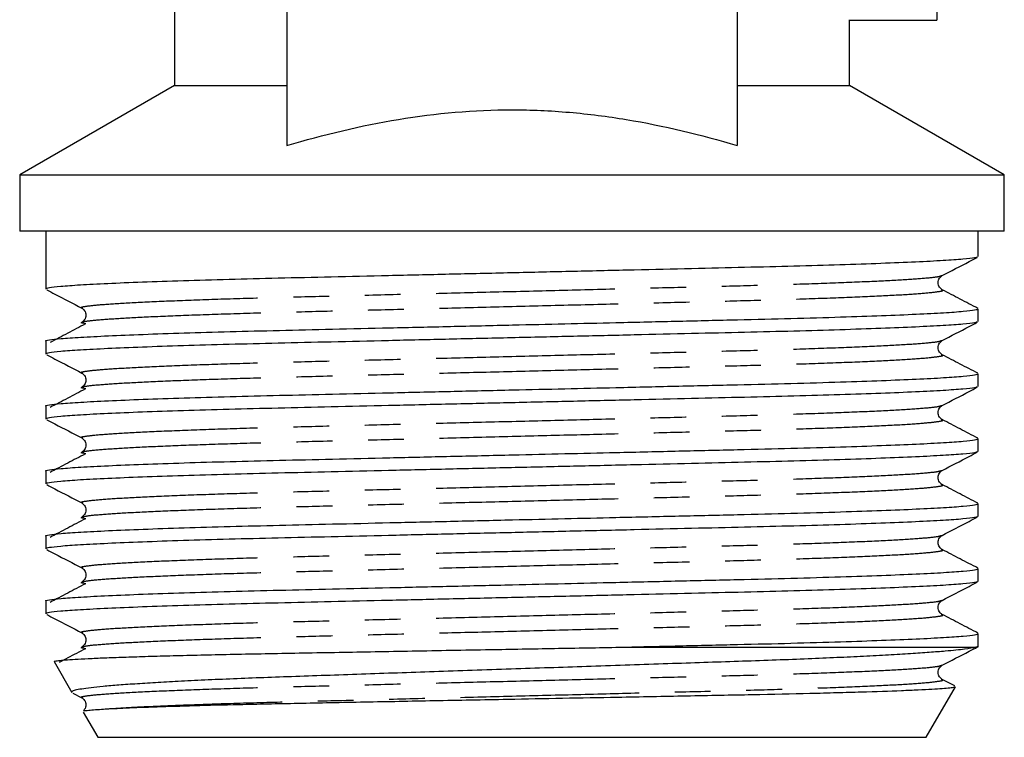
# Model space of a CAD drawing. Extents: x 155 to 251, y 91 to 270.
# Drawn here: x 173 to 208, y 169 to 195 of the extents above; entities that cross this region are included whole.
import ezdxf

# ---------------------------------------------------------------- set-up
doc = ezdxf.new("R2010")
doc.units = 0
doc.linetypes.add('PHANTOM', pattern=[12.7, 6.35, -1.27, 1.27, -1.27, 1.27, -1.27])
doc.layers.get('0').update_dxf_attribs({"linetype": 'CONTINUOUS'})

msp = doc.modelspace()

# ---------------------------------------------------------------- linework, layer by layer
at = {"color": 7, "linetype": 'CONTINUOUS'}
for p, q in [((205.559, 233.845), (205.559, 194.845)), ((182.459, 201.696), (182.459, 190.389)), ((198.459, 201.406), (198.459, 190.389)), ((178.459, 198.117), (178.459, 192.521)), ((202.438, 194.845), (205.559, 194.845)), ((202.459, 192.521), (202.459, 194.859)), ((178.459, 192.521), (172.959, 189.345)), ((178.459, 192.521), (182.459, 192.521)), ((198.459, 192.521), (202.459, 192.521)), ((207.959, 189.345), (202.459, 192.521)), ((172.959, 189.345), (172.959, 187.345)), ((172.959, 189.345), (190.459, 189.345)), ((190.459, 189.345), (207.959, 189.345)), ((207.959, 187.345), (207.959, 189.345)), ((207.959, 187.345), (172.959, 187.345)), ((173.884, 187.345), (173.884, 186.663)), ((207.034, 186.435), (207.034, 187.345)), ((173.884, 185.737), (173.884, 185.28)), ((205.715, 185.759), (205.721, 185.761)), ((205.721, 185.256), (205.716, 185.257)), ((175.203, 184.605), (175.197, 184.607)), ((207.034, 184.126), (207.034, 184.582)), ((173.884, 183.428), (173.884, 182.971)), ((205.715, 183.45), (205.721, 183.452)), ((205.721, 182.947), (205.716, 182.948)), ((175.203, 182.296), (175.197, 182.298)), ((207.034, 181.817), (207.034, 182.273)), ((173.884, 181.119), (173.884, 180.662)), ((205.715, 181.141), (205.721, 181.143)), ((205.721, 180.638), (205.716, 180.639)), ((175.203, 179.987), (175.197, 179.989)), ((207.034, 179.508), (207.034, 179.964)), ((173.884, 178.81), (173.884, 178.353)), ((205.715, 178.832), (205.721, 178.834)), ((205.721, 178.329), (205.716, 178.33)), ((175.203, 177.678), (175.197, 177.68)), ((207.034, 177.199), (207.034, 177.655)), ((173.884, 176.501), (173.884, 176.044)), ((205.715, 176.523), (205.721, 176.525)), ((205.721, 176.02), (205.716, 176.021)), ((175.203, 175.369), (175.197, 175.371)), ((207.034, 174.89), (207.034, 175.346)), ((173.884, 174.192), (173.884, 173.735)), ((205.715, 174.214), (205.721, 174.216)), ((205.721, 173.711), (205.716, 173.712)), ((175.203, 173.06), (175.197, 173.062)), ((207.034, 172.545), (207.034, 173.037)), ((207, 172.567), (206.946, 172.545)), ((194.149, 172.545), (206.946, 172.545)), ((174.179, 172.036), (174.811, 170.94)), ((205.715, 171.905), (205.721, 171.907)), ((205.721, 171.402), (205.716, 171.403)), ((206.198, 171.17), (205.752, 171.403)), ((174.843, 170.92), (175.167, 170.751)), ((205.187, 169.345), (206.225, 171.144)), ((175.203, 170.751), (175.197, 170.753)), ((175.214, 170.243), (175.732, 169.345)), ((175.732, 169.345), (205.187, 169.345))]:
    msp.add_line(p, q, dxfattribs=at)
msp.add_ellipse((190.459, 186.663), major_axis=(0, 683.114), ratio=0.024264, start_param=1.570796, end_param=1.572152, dxfattribs=at)
for points, knots in [([(182.459, 190.389), (183.76, 190.772), (185.092, 191.094), (187.764, 191.536), (189.109, 191.655), (191.14, 191.655), (191.82, 191.625), (193.182, 191.507), (193.856, 191.42), (195.858, 191.087), (197.167, 190.77), (198.459, 190.389)], [0, 0, 0, 0, 0.25, 0.25, 0.5, 0.5, 0.625, 0.625, 0.75, 0.75, 1, 1, 1, 1]), ([(206.992, 186.421), (206.971, 186.411), (206.92, 186.386), (206.52, 186.343), (205.827, 186.293), (204.845, 186.242), (203.609, 186.191), (202.153, 186.141), (200.522, 186.093), (198.75, 186.05), (196.843, 186.006), (194.801, 185.958), (192.648, 185.908), (190.437, 185.857), (188.226, 185.806), (186.074, 185.756), (184.035, 185.708), (182.13, 185.665), (180.361, 185.621), (178.734, 185.574), (177.282, 185.524), (176.051, 185.472), (175.075, 185.421), (174.385, 185.371), (173.961, 185.324), (173.91, 185.295), (173.886, 185.28)], [0, 0, 0, 0, 0.02823, 0.070244, 0.113003, 0.156145, 0.199286, 0.242045, 0.284059, 0.325003, 0.365947, 0.407961, 0.45072, 0.493861, 0.537003, 0.579762, 0.621776, 0.66272, 0.703664, 0.745678, 0.788437, 0.831578, 0.87472, 0.917479, 0.959493, 1, 1, 1, 1]), ([(205.752, 185.76), (206.07, 185.926), (206.486, 186.142), (206.901, 186.359), (206.998, 186.409)], [0, 0, 0, 0, 0.766894, 1, 1, 1, 1]), ([(205.753, 185.257), (205.716, 185.282), (205.642, 185.334), (205.586, 185.509), (205.642, 185.683), (205.716, 185.735), (205.753, 185.76)], [0, 0, 0, 0, 0.247038, 0.50001, 0.752973, 1, 1, 1, 1]), ([(173.921, 185.255), (174.018, 185.204), (174.433, 184.988), (174.849, 184.771), (175.167, 184.605)], [0, 0, 0, 0, 0.233134, 1, 1, 1, 1]), ([(207.021, 184.596), (206.81, 184.706), (206.387, 184.926), (205.964, 185.147), (205.752, 185.257)], [0, 0, 0, 0, 0.500021, 1, 1, 1, 1]), ([(173.886, 183.428), (173.885, 183.428), (173.841, 183.442), (173.998, 183.472), (174.387, 183.519), (175.095, 183.569), (176.073, 183.62), (177.31, 183.672), (178.766, 183.722), (180.397, 183.769), (182.169, 183.813), (184.076, 183.856), (186.118, 183.904), (188.271, 183.954), (190.361, 184.003), (192.333, 184.048), (194.323, 184.094), (196.396, 184.143), (198.49, 184.191), (200.425, 184.237), (202.146, 184.288), (203.637, 184.339), (204.868, 184.39), (205.843, 184.441), (206.534, 184.491), (206.958, 184.539), (207.008, 184.568), (207.033, 184.582)], [0, 0, 0, 0, 0.0004309, 0.0408437, 0.0823126, 0.1245168, 0.1670984, 0.2096801, 0.2518842, 0.2933531, 0.3337659, 0.3741787, 0.4156476, 0.4578518, 0.5004334, 0.5360676, 0.5714799, 0.6166008, 0.6605742, 0.7041621, 0.7489776, 0.7911817, 0.8337634, 0.876345, 0.9185492, 0.9600181, 1, 1, 1, 1]), ([(175.166, 184.606), (175.203, 184.58), (175.276, 184.529), (175.333, 184.354), (175.277, 184.179), (175.203, 184.128), (175.166, 184.102)], [0, 0, 0, 0, 0.2470274, 0.49999, 0.7529625, 1, 1, 1, 1]), ([(206.992, 184.112), (206.971, 184.102), (206.92, 184.077), (206.52, 184.034), (205.827, 183.984), (204.845, 183.933), (203.609, 183.882), (202.153, 183.832), (200.522, 183.784), (198.75, 183.741), (196.843, 183.697), (194.801, 183.649), (192.648, 183.599), (190.437, 183.548), (188.226, 183.497), (186.074, 183.447), (184.035, 183.399), (182.13, 183.356), (180.361, 183.312), (178.734, 183.265), (177.282, 183.215), (176.051, 183.163), (175.075, 183.112), (174.385, 183.062), (173.961, 183.015), (173.91, 182.986), (173.886, 182.971)], [0, 0, 0, 0, 0.02823, 0.070244, 0.113003, 0.156145, 0.199286, 0.242045, 0.284059, 0.325003, 0.365947, 0.407961, 0.45072, 0.493861, 0.537003, 0.579762, 0.621776, 0.66272, 0.703664, 0.745678, 0.788437, 0.831578, 0.87472, 0.917479, 0.959493, 1, 1, 1, 1]), ([(175.31, 184.041), (175.216, 184.056), (175.094, 184.077), (175.18, 184.097), (175.199, 184.101)], [0, 0, 0, 0, 0.7806792, 1, 1, 1, 1]), ([(205.752, 183.451), (206.07, 183.617), (206.486, 183.833), (206.901, 184.05), (206.998, 184.1)], [0, 0, 0, 0, 0.766894, 1, 1, 1, 1]), ([(175.293, 184.041), (175.084, 183.931), (174.666, 183.711), (174.247, 183.491), (174.038, 183.38)], [0, 0, 0, 0, 0.499996, 1, 1, 1, 1]), ([(205.753, 182.948), (205.716, 182.973), (205.642, 183.025), (205.586, 183.2), (205.642, 183.374), (205.716, 183.426), (205.753, 183.451)], [0, 0, 0, 0, 0.247038, 0.50001, 0.752972, 1, 1, 1, 1]), ([(173.921, 182.946), (174.018, 182.895), (174.433, 182.679), (174.849, 182.462), (175.167, 182.296)], [0, 0, 0, 0, 0.233134, 1, 1, 1, 1]), ([(207.021, 182.287), (206.81, 182.397), (206.387, 182.617), (205.964, 182.838), (205.752, 182.948)], [0, 0, 0, 0, 0.500022, 1, 1, 1, 1]), ([(173.886, 181.119), (173.885, 181.119), (173.841, 181.133), (173.998, 181.163), (174.387, 181.21), (175.095, 181.26), (176.073, 181.311), (177.31, 181.363), (178.766, 181.413), (180.397, 181.46), (182.169, 181.504), (184.076, 181.547), (186.118, 181.595), (188.271, 181.645), (190.361, 181.694), (192.333, 181.739), (194.323, 181.785), (196.396, 181.834), (198.49, 181.882), (200.425, 181.928), (202.146, 181.979), (203.637, 182.03), (204.868, 182.081), (205.843, 182.132), (206.534, 182.182), (206.958, 182.23), (207.008, 182.259), (207.033, 182.273)], [0, 0, 0, 0, 0.000431, 0.040844, 0.082313, 0.124517, 0.167098, 0.20968, 0.251884, 0.293353, 0.333766, 0.374179, 0.415648, 0.457852, 0.500433, 0.536068, 0.57148, 0.616601, 0.660574, 0.704162, 0.748978, 0.791182, 0.833763, 0.876345, 0.918549, 0.960018, 1, 1, 1, 1]), ([(175.166, 182.297), (175.203, 182.271), (175.276, 182.22), (175.333, 182.045), (175.277, 181.87), (175.203, 181.819), (175.166, 181.793)], [0, 0, 0, 0, 0.247028, 0.499989, 0.752962, 1, 1, 1, 1]), ([(206.992, 181.803), (206.971, 181.793), (206.92, 181.768), (206.52, 181.725), (205.827, 181.675), (204.845, 181.624), (203.609, 181.573), (202.153, 181.523), (200.522, 181.475), (198.75, 181.432), (196.843, 181.388), (194.801, 181.34), (192.648, 181.29), (190.437, 181.239), (188.226, 181.188), (186.074, 181.138), (184.035, 181.09), (182.13, 181.047), (180.361, 181.003), (178.734, 180.956), (177.282, 180.906), (176.051, 180.854), (175.075, 180.803), (174.385, 180.753), (173.961, 180.706), (173.91, 180.677), (173.886, 180.662)], [0, 0, 0, 0, 0.0282302, 0.0702443, 0.1130032, 0.1561446, 0.199286, 0.242045, 0.284059, 0.325003, 0.365947, 0.407961, 0.45072, 0.4938614, 0.5370028, 0.5797617, 0.6217758, 0.6627198, 0.7036638, 0.7456778, 0.7884368, 0.8315782, 0.8747196, 0.9174785, 0.9594925, 1, 1, 1, 1]), ([(175.293, 181.732), (175.084, 181.622), (174.666, 181.402), (174.247, 181.182), (174.038, 181.071)], [0, 0, 0, 0, 0.499996, 1, 1, 1, 1]), ([(175.31, 181.732), (175.216, 181.747), (175.094, 181.768), (175.18, 181.788), (175.199, 181.792)], [0, 0, 0, 0, 0.7806792, 1, 1, 1, 1]), ([(205.752, 181.142), (206.07, 181.308), (206.486, 181.524), (206.901, 181.741), (206.998, 181.791)], [0, 0, 0, 0, 0.766893, 1, 1, 1, 1]), ([(205.753, 180.639), (205.716, 180.664), (205.642, 180.716), (205.586, 180.891), (205.642, 181.065), (205.716, 181.117), (205.753, 181.142)], [0, 0, 0, 0, 0.2470375, 0.5000105, 0.752973, 1, 1, 1, 1]), ([(173.921, 180.637), (174.018, 180.586), (174.433, 180.37), (174.849, 180.153), (175.167, 179.987)], [0, 0, 0, 0, 0.233134, 1, 1, 1, 1]), ([(207.021, 179.978), (206.81, 180.088), (206.387, 180.308), (205.964, 180.529), (205.752, 180.639)], [0, 0, 0, 0, 0.500022, 1, 1, 1, 1]), ([(173.886, 178.81), (173.885, 178.81), (173.841, 178.824), (173.998, 178.854), (174.387, 178.901), (175.095, 178.951), (176.073, 179.002), (177.31, 179.054), (178.766, 179.104), (180.397, 179.151), (182.169, 179.195), (184.076, 179.238), (186.118, 179.286), (188.271, 179.336), (190.361, 179.385), (192.333, 179.43), (194.323, 179.476), (196.396, 179.525), (198.49, 179.573), (200.425, 179.619), (202.146, 179.67), (203.637, 179.721), (204.868, 179.772), (205.843, 179.823), (206.534, 179.873), (206.958, 179.921), (207.008, 179.95), (207.033, 179.964)], [0, 0, 0, 0, 0.000431, 0.040844, 0.082313, 0.124517, 0.167098, 0.20968, 0.251884, 0.293353, 0.333766, 0.374179, 0.415648, 0.457852, 0.500433, 0.536068, 0.57148, 0.616601, 0.660574, 0.704162, 0.748978, 0.791182, 0.833763, 0.876345, 0.918549, 0.960018, 1, 1, 1, 1]), ([(175.166, 179.988), (175.203, 179.962), (175.276, 179.911), (175.333, 179.736), (175.277, 179.561), (175.203, 179.51), (175.166, 179.484)], [0, 0, 0, 0, 0.247027, 0.49999, 0.752962, 1, 1, 1, 1]), ([(206.992, 179.494), (206.971, 179.484), (206.92, 179.459), (206.52, 179.416), (205.827, 179.366), (204.845, 179.315), (203.609, 179.264), (202.153, 179.214), (200.522, 179.166), (198.75, 179.123), (196.843, 179.079), (194.801, 179.031), (192.648, 178.981), (190.437, 178.93), (188.226, 178.879), (186.074, 178.829), (184.035, 178.781), (182.13, 178.738), (180.361, 178.694), (178.734, 178.647), (177.282, 178.597), (176.051, 178.545), (175.075, 178.494), (174.385, 178.444), (173.961, 178.397), (173.91, 178.368), (173.886, 178.353)], [0, 0, 0, 0, 0.02823, 0.070244, 0.113003, 0.156145, 0.199286, 0.242045, 0.284059, 0.325003, 0.365947, 0.407961, 0.45072, 0.493861, 0.537003, 0.579762, 0.621776, 0.66272, 0.703664, 0.745678, 0.788437, 0.831578, 0.87472, 0.917479, 0.959493, 1, 1, 1, 1]), ([(175.293, 179.423), (175.084, 179.313), (174.666, 179.093), (174.247, 178.873), (174.038, 178.762)], [0, 0, 0, 0, 0.499996, 1, 1, 1, 1]), ([(175.31, 179.423), (175.216, 179.438), (175.094, 179.459), (175.18, 179.479), (175.199, 179.483)], [0, 0, 0, 0, 0.7806792, 1, 1, 1, 1]), ([(205.752, 178.833), (206.07, 178.999), (206.486, 179.215), (206.901, 179.432), (206.998, 179.482)], [0, 0, 0, 0, 0.766894, 1, 1, 1, 1]), ([(205.753, 178.33), (205.716, 178.355), (205.642, 178.407), (205.586, 178.582), (205.642, 178.756), (205.716, 178.808), (205.753, 178.833)], [0, 0, 0, 0, 0.247038, 0.50001, 0.752972, 1, 1, 1, 1]), ([(173.921, 178.328), (174.018, 178.277), (174.433, 178.061), (174.849, 177.844), (175.167, 177.678)], [0, 0, 0, 0, 0.233134, 1, 1, 1, 1]), ([(207.021, 177.669), (206.81, 177.779), (206.387, 177.999), (205.964, 178.22), (205.752, 178.33)], [0, 0, 0, 0, 0.500022, 1, 1, 1, 1]), ([(173.886, 176.501), (173.885, 176.501), (173.841, 176.515), (173.998, 176.545), (174.387, 176.592), (175.095, 176.642), (176.073, 176.693), (177.31, 176.745), (178.766, 176.795), (180.397, 176.842), (182.169, 176.886), (184.076, 176.929), (186.118, 176.977), (188.271, 177.027), (190.361, 177.076), (192.333, 177.121), (194.323, 177.167), (196.396, 177.216), (198.49, 177.264), (200.425, 177.31), (202.146, 177.361), (203.637, 177.412), (204.868, 177.463), (205.843, 177.514), (206.534, 177.564), (206.958, 177.612), (207.008, 177.641), (207.033, 177.655)], [0, 0, 0, 0, 0.000431, 0.040844, 0.082313, 0.124517, 0.167098, 0.20968, 0.251884, 0.293353, 0.333766, 0.374179, 0.415648, 0.457852, 0.500433, 0.536068, 0.57148, 0.616601, 0.660574, 0.704162, 0.748978, 0.791182, 0.833763, 0.876345, 0.918549, 0.960018, 1, 1, 1, 1]), ([(175.166, 177.679), (175.203, 177.653), (175.276, 177.602), (175.333, 177.427), (175.277, 177.252), (175.203, 177.201), (175.166, 177.175)], [0, 0, 0, 0, 0.247028, 0.499989, 0.752962, 1, 1, 1, 1]), ([(206.992, 177.185), (206.971, 177.175), (206.92, 177.15), (206.52, 177.107), (205.827, 177.057), (204.845, 177.006), (203.609, 176.955), (202.153, 176.905), (200.522, 176.857), (198.75, 176.814), (196.843, 176.77), (194.801, 176.722), (192.648, 176.672), (190.437, 176.621), (188.226, 176.57), (186.074, 176.52), (184.035, 176.472), (182.13, 176.429), (180.361, 176.385), (178.734, 176.338), (177.282, 176.288), (176.051, 176.236), (175.075, 176.185), (174.385, 176.135), (173.961, 176.088), (173.91, 176.059), (173.886, 176.044)], [0, 0, 0, 0, 0.02823, 0.070244, 0.113003, 0.156145, 0.199286, 0.242045, 0.284059, 0.325003, 0.365947, 0.407961, 0.45072, 0.493861, 0.537003, 0.579762, 0.621776, 0.66272, 0.703664, 0.745678, 0.788437, 0.831578, 0.87472, 0.917479, 0.959493, 1, 1, 1, 1]), ([(175.293, 177.114), (175.084, 177.004), (174.666, 176.784), (174.247, 176.564), (174.038, 176.453)], [0, 0, 0, 0, 0.499996, 1, 1, 1, 1]), ([(175.31, 177.114), (175.216, 177.129), (175.094, 177.15), (175.18, 177.17), (175.199, 177.174)], [0, 0, 0, 0, 0.7806792, 1, 1, 1, 1]), ([(205.752, 176.524), (206.07, 176.69), (206.486, 176.906), (206.901, 177.123), (206.998, 177.173)], [0, 0, 0, 0, 0.766893, 1, 1, 1, 1]), ([(205.753, 176.021), (205.716, 176.046), (205.642, 176.098), (205.586, 176.273), (205.642, 176.447), (205.716, 176.499), (205.753, 176.524)], [0, 0, 0, 0, 0.2470375, 0.5000105, 0.752973, 1, 1, 1, 1]), ([(173.921, 176.019), (174.018, 175.968), (174.433, 175.752), (174.849, 175.535), (175.167, 175.369)], [0, 0, 0, 0, 0.233133, 1, 1, 1, 1]), ([(207.021, 175.36), (206.81, 175.47), (206.387, 175.69), (205.964, 175.911), (205.752, 176.021)], [0, 0, 0, 0, 0.500021, 1, 1, 1, 1]), ([(175.166, 175.37), (175.203, 175.344), (175.276, 175.293), (175.333, 175.118), (175.277, 174.943), (175.203, 174.892), (175.166, 174.866)], [0, 0, 0, 0, 0.247028, 0.49999, 0.752962, 1, 1, 1, 1]), ([(173.886, 174.192), (173.885, 174.192), (173.841, 174.206), (173.998, 174.236), (174.387, 174.283), (175.095, 174.333), (176.073, 174.384), (177.31, 174.436), (178.766, 174.486), (180.397, 174.533), (182.169, 174.577), (184.076, 174.62), (186.118, 174.668), (188.271, 174.718), (190.361, 174.767), (192.333, 174.812), (194.323, 174.858), (196.396, 174.907), (198.49, 174.955), (200.425, 175.001), (202.146, 175.052), (203.637, 175.103), (204.868, 175.154), (205.843, 175.205), (206.534, 175.255), (206.958, 175.303), (207.008, 175.332), (207.033, 175.346)], [0, 0, 0, 0, 0.000431, 0.040844, 0.082313, 0.124517, 0.167098, 0.20968, 0.251884, 0.293353, 0.333766, 0.374179, 0.415648, 0.457852, 0.500433, 0.536068, 0.57148, 0.616601, 0.660574, 0.704162, 0.748978, 0.791182, 0.833763, 0.876345, 0.918549, 0.960018, 1, 1, 1, 1]), ([(206.992, 174.876), (206.971, 174.866), (206.92, 174.841), (206.52, 174.798), (205.827, 174.748), (204.845, 174.697), (203.609, 174.646), (202.153, 174.596), (200.522, 174.548), (198.75, 174.505), (196.843, 174.461), (194.801, 174.413), (192.648, 174.363), (190.437, 174.312), (188.226, 174.261), (186.074, 174.211), (184.035, 174.163), (182.13, 174.12), (180.361, 174.076), (178.734, 174.029), (177.282, 173.979), (176.051, 173.927), (175.075, 173.876), (174.385, 173.826), (173.961, 173.779), (173.91, 173.75), (173.886, 173.735)], [0, 0, 0, 0, 0.0282302, 0.0702443, 0.1130032, 0.1561446, 0.199286, 0.242045, 0.284059, 0.325003, 0.365947, 0.407961, 0.45072, 0.4938614, 0.5370028, 0.5797617, 0.6217758, 0.6627198, 0.7036638, 0.7456778, 0.7884368, 0.8315782, 0.8747196, 0.9174785, 0.9594925, 1, 1, 1, 1]), ([(175.293, 174.805), (175.084, 174.695), (174.666, 174.475), (174.247, 174.255), (174.038, 174.144)], [0, 0, 0, 0, 0.499996, 1, 1, 1, 1]), ([(175.31, 174.805), (175.216, 174.82), (175.094, 174.841), (175.18, 174.861), (175.199, 174.865)], [0, 0, 0, 0, 0.7806792, 1, 1, 1, 1]), ([(205.752, 174.215), (206.07, 174.381), (206.486, 174.597), (206.901, 174.814), (206.998, 174.864)], [0, 0, 0, 0, 0.766894, 1, 1, 1, 1]), ([(205.753, 173.712), (205.716, 173.737), (205.642, 173.789), (205.586, 173.964), (205.642, 174.138), (205.716, 174.19), (205.753, 174.215)], [0, 0, 0, 0, 0.247038, 0.50001, 0.752972, 1, 1, 1, 1]), ([(173.921, 173.71), (174.018, 173.659), (174.433, 173.443), (174.849, 173.226), (175.167, 173.06)], [0, 0, 0, 0, 0.233134, 1, 1, 1, 1]), ([(207.021, 173.051), (206.81, 173.161), (206.387, 173.381), (205.964, 173.602), (205.752, 173.712)], [0, 0, 0, 0, 0.500022, 1, 1, 1, 1]), ([(175.166, 173.061), (175.203, 173.035), (175.276, 172.984), (175.333, 172.809), (175.277, 172.634), (175.203, 172.583), (175.166, 172.557)], [0, 0, 0, 0, 0.247028, 0.499989, 0.752962, 1, 1, 1, 1]), ([(194.149, 172.545), (194.906, 172.563), (196.4, 172.598), (198.489, 172.646), (200.425, 172.692), (202.146, 172.743), (203.637, 172.794), (204.868, 172.845), (205.843, 172.896), (206.534, 172.946), (206.958, 172.994), (207.008, 173.023), (207.033, 173.037)], [0, 0, 0, 0, 0.105295, 0.207911, 0.309629, 0.414211, 0.512699, 0.612068, 0.711437, 0.809925, 0.906698, 1, 1, 1, 1]), ([(175.31, 172.496), (175.216, 172.511), (175.094, 172.532), (175.18, 172.552), (175.199, 172.556)], [0, 0, 0, 0, 0.7806792, 1, 1, 1, 1]), ([(205.752, 171.906), (206.07, 172.072), (206.488, 172.29), (206.905, 172.507), (207.004, 172.559)], [0, 0, 0, 0, 0.762934, 1, 1, 1, 1]), ([(174.179, 172.036), (174.186, 172.043), (174.2, 172.058), (174.366, 172.081), (174.637, 172.104), (175.02, 172.128), (175.516, 172.153), (176.12, 172.178), (176.822, 172.203), (177.62, 172.228), (178.519, 172.252), (179.505, 172.276), (180.56, 172.3), (181.684, 172.322), (182.882, 172.344), (184.137, 172.366), (185.426, 172.389), (186.753, 172.413), (188.121, 172.438), (189.816, 172.468), (191.846, 172.504), (193.377, 172.532), (194.149, 172.545)], [0, 0, 0, 0, 0.046535, 0.09351, 0.139405, 0.1853, 0.232513, 0.279726, 0.325868, 0.372011, 0.419493, 0.466976, 0.513119, 0.559261, 0.606737, 0.654213, 0.700534, 0.746854, 0.794502, 0.842149, 0.92029, 1, 1, 1, 1]), ([(175.293, 172.496), (175.084, 172.386), (174.773, 172.222), (174.462, 172.059), (174.36, 172.005)], [0, 0, 0, 0, 0.672548, 1, 1, 1, 1]), ([(206.946, 172.545), (206.832, 172.523), (206.603, 172.479), (205.99, 172.416), (205.311, 172.362), (204.636, 172.316), (203.855, 172.269), (202.977, 172.223), (202.02, 172.177), (200.984, 172.133), (199.864, 172.089), (198.677, 172.048), (197.443, 172.007), (196.16, 171.964), (194.825, 171.919), (193.467, 171.873), (192.113, 171.827), (190.758, 171.781), (189.391, 171.734), (188.034, 171.688), (186.709, 171.642), (185.412, 171.598), (184.142, 171.554), (182.919, 171.511), (181.764, 171.47), (180.673, 171.428), (179.645, 171.384), (178.705, 171.338), (177.867, 171.292), (177.123, 171.246), (176.469, 171.2), (175.918, 171.153), (175.478, 171.107), (175.142, 171.062), (174.918, 171.018), (174.804, 170.979), (174.815, 170.955), (174.82, 170.945)], [0, 0, 0, 0, 0.0440117, 0.0888017, 0.1167363, 0.144671, 0.1734172, 0.2021635, 0.2300981, 0.2580328, 0.2867791, 0.3155255, 0.3434617, 0.3713977, 0.4001794, 0.428961, 0.4563607, 0.4837605, 0.5119565, 0.5401525, 0.5675486, 0.5949447, 0.6231368, 0.6513289, 0.6787259, 0.7061224, 0.734346, 0.7625696, 0.7894763, 0.8163829, 0.8440742, 0.8717655, 0.898623, 0.9254804, 0.9531183, 0.9807561, 1, 1, 1, 1]), ([(205.753, 171.403), (205.716, 171.428), (205.642, 171.48), (205.586, 171.655), (205.642, 171.829), (205.716, 171.881), (205.753, 171.906)], [0, 0, 0, 0, 0.247038, 0.50001, 0.752973, 1, 1, 1, 1]), ([(175.94, 170.349), (176.188, 170.363), (176.689, 170.391), (177.794, 170.433), (179.144, 170.474), (180.814, 170.517), (182.48, 170.552), (184.009, 170.581), (185.603, 170.611), (187.28, 170.644), (188.996, 170.676), (190.522, 170.706), (192.272, 170.739), (194.412, 170.779), (196.285, 170.815), (197.862, 170.845), (199.372, 170.873), (200.767, 170.904), (202.013, 170.936), (203.157, 170.969), (204.132, 171.002), (204.912, 171.035), (205.555, 171.068), (205.983, 171.1), (206.196, 171.129), (206.212, 171.142), (206.218, 171.148)], [0, 0, 0, 0, 0.049238, 0.099484, 0.148722, 0.198968, 0.257171, 0.287135, 0.317099, 0.375636, 0.405771, 0.435906, 0.480315, 0.525441, 0.58429, 0.614594, 0.644899, 0.703847, 0.734187, 0.764526, 0.824024, 0.854663, 0.885303, 0.944802, 0.975443, 1, 1, 1, 1]), ([(175.166, 170.752), (175.203, 170.726), (175.277, 170.674), (175.332, 170.502), (175.29, 170.353), (175.24, 170.314), (175.225, 170.302)], [0, 0, 0, 0, 0.288695, 0.584325, 0.879967, 1, 1, 1, 1]), ([(175.253, 170.273), (175.246, 170.278), (175.23, 170.289), (175.439, 170.314), (175.745, 170.335), (175.94, 170.349)], [0, 0, 0, 0, 0.216641, 0.499977, 1, 1, 1, 1])]:
    msp.add_open_spline(points, degree=3, knots=knots, dxfattribs=at)
at = {"color": 8, "linetype": 'PHANTOM'}
for points, knots in [([(175.197, 184.607), (175.18, 184.611), (175.092, 184.633), (175.291, 184.673), (175.818, 184.731), (176.754, 184.792), (178.036, 184.854), (179.624, 184.914), (181.446, 184.971), (183.462, 185.022), (185.655, 185.077), (188.008, 185.136), (190.453, 185.197), (192.898, 185.259), (195.252, 185.318), (197.445, 185.373), (199.462, 185.424), (201.286, 185.481), (202.874, 185.541), (204.163, 185.603), (205.083, 185.664), (205.62, 185.717), (205.688, 185.747), (205.715, 185.759)], [0, 0, 0, 0, 0.012196, 0.060909, 0.111055, 0.162059, 0.213281, 0.264067, 0.313795, 0.362132, 0.411381, 0.461881, 0.51303, 0.564179, 0.614679, 0.663928, 0.712265, 0.761993, 0.812779, 0.864002, 0.915005, 0.965151, 1, 1, 1, 1]), ([(175.199, 184.101), (175.23, 184.115), (175.303, 184.147), (175.874, 184.202), (176.814, 184.263), (178.083, 184.323), (179.648, 184.382), (181.457, 184.438), (183.474, 184.49), (185.667, 184.545), (188.021, 184.604), (190.466, 184.665), (192.911, 184.727), (195.264, 184.786), (197.456, 184.841), (199.472, 184.892), (201.295, 184.949), (202.883, 185.009), (204.165, 185.071), (205.101, 185.132), (205.628, 185.19), (205.827, 185.229), (205.739, 185.251), (205.721, 185.256)], [0, 0, 0, 0, 0.038257, 0.090208, 0.139916, 0.189802, 0.239259, 0.288901, 0.337155, 0.386319, 0.436732, 0.487793, 0.538854, 0.589266, 0.638431, 0.686685, 0.736327, 0.787026, 0.83816, 0.889075, 0.939135, 0.987764, 1, 1, 1, 1]), ([(175.197, 182.298), (175.18, 182.302), (175.092, 182.324), (175.291, 182.364), (175.818, 182.422), (176.754, 182.483), (178.036, 182.545), (179.624, 182.605), (181.446, 182.662), (183.462, 182.713), (185.655, 182.768), (188.008, 182.827), (190.453, 182.888), (192.898, 182.95), (195.252, 183.009), (197.445, 183.064), (199.462, 183.115), (201.286, 183.172), (202.874, 183.232), (204.163, 183.294), (205.083, 183.355), (205.62, 183.408), (205.688, 183.438), (205.715, 183.45)], [0, 0, 0, 0, 0.012196, 0.060909, 0.111055, 0.162059, 0.213281, 0.264067, 0.313795, 0.362132, 0.411381, 0.461881, 0.51303, 0.564179, 0.614679, 0.663928, 0.712265, 0.761993, 0.812779, 0.864002, 0.915005, 0.965151, 1, 1, 1, 1]), ([(175.199, 181.792), (175.23, 181.806), (175.303, 181.838), (175.874, 181.893), (176.814, 181.954), (178.083, 182.014), (179.648, 182.073), (181.457, 182.129), (183.474, 182.181), (185.667, 182.236), (188.021, 182.295), (190.466, 182.356), (192.911, 182.418), (195.264, 182.477), (197.456, 182.532), (199.472, 182.583), (201.295, 182.64), (202.883, 182.7), (204.165, 182.762), (205.101, 182.823), (205.628, 182.881), (205.827, 182.92), (205.739, 182.942), (205.721, 182.947)], [0, 0, 0, 0, 0.0382574, 0.0902081, 0.1399163, 0.1898022, 0.2392586, 0.2889011, 0.3371549, 0.3863193, 0.436732, 0.4877928, 0.5388536, 0.5892663, 0.6384307, 0.6866845, 0.736327, 0.7870257, 0.8381596, 0.8890749, 0.9391345, 0.9877638, 1, 1, 1, 1]), ([(175.197, 179.989), (175.18, 179.993), (175.092, 180.015), (175.291, 180.055), (175.818, 180.113), (176.754, 180.174), (178.036, 180.236), (179.624, 180.296), (181.446, 180.353), (183.462, 180.404), (185.655, 180.459), (188.008, 180.518), (190.453, 180.579), (192.898, 180.641), (195.252, 180.7), (197.445, 180.755), (199.462, 180.806), (201.286, 180.863), (202.874, 180.923), (204.163, 180.985), (205.083, 181.046), (205.62, 181.099), (205.688, 181.129), (205.715, 181.141)], [0, 0, 0, 0, 0.012196, 0.060909, 0.111055, 0.162059, 0.213281, 0.264067, 0.313795, 0.362132, 0.411381, 0.461881, 0.51303, 0.564179, 0.614679, 0.663928, 0.712265, 0.761993, 0.812779, 0.864002, 0.915005, 0.965151, 1, 1, 1, 1]), ([(175.199, 179.483), (175.23, 179.497), (175.303, 179.529), (175.874, 179.584), (176.814, 179.645), (178.083, 179.705), (179.648, 179.764), (181.457, 179.82), (183.474, 179.872), (185.667, 179.927), (188.021, 179.986), (190.466, 180.047), (192.911, 180.109), (195.264, 180.168), (197.456, 180.223), (199.472, 180.274), (201.295, 180.331), (202.883, 180.391), (204.165, 180.453), (205.101, 180.514), (205.628, 180.572), (205.827, 180.611), (205.739, 180.633), (205.721, 180.638)], [0, 0, 0, 0, 0.038257, 0.090208, 0.139916, 0.189802, 0.239259, 0.288901, 0.337155, 0.386319, 0.436732, 0.487793, 0.538854, 0.589266, 0.638431, 0.686685, 0.736327, 0.787026, 0.83816, 0.889075, 0.939135, 0.987764, 1, 1, 1, 1]), ([(175.197, 177.68), (175.18, 177.684), (175.092, 177.706), (175.291, 177.746), (175.818, 177.804), (176.754, 177.865), (178.036, 177.927), (179.624, 177.987), (181.446, 178.044), (183.462, 178.095), (185.655, 178.15), (188.008, 178.209), (190.453, 178.27), (192.898, 178.332), (195.252, 178.391), (197.445, 178.446), (199.462, 178.497), (201.286, 178.554), (202.874, 178.614), (204.163, 178.676), (205.083, 178.737), (205.62, 178.79), (205.688, 178.82), (205.715, 178.832)], [0, 0, 0, 0, 0.012196, 0.060909, 0.111055, 0.162059, 0.213281, 0.264067, 0.313795, 0.362132, 0.411381, 0.461881, 0.51303, 0.564179, 0.614679, 0.663928, 0.712265, 0.761993, 0.812779, 0.864002, 0.915005, 0.965151, 1, 1, 1, 1]), ([(175.199, 177.174), (175.23, 177.188), (175.303, 177.22), (175.874, 177.275), (176.814, 177.336), (178.083, 177.396), (179.648, 177.455), (181.457, 177.511), (183.474, 177.563), (185.667, 177.618), (188.021, 177.677), (190.466, 177.738), (192.911, 177.8), (195.264, 177.859), (197.456, 177.914), (199.472, 177.965), (201.295, 178.022), (202.883, 178.082), (204.165, 178.144), (205.101, 178.205), (205.628, 178.263), (205.827, 178.302), (205.739, 178.324), (205.721, 178.329)], [0, 0, 0, 0, 0.038257, 0.090208, 0.139916, 0.189802, 0.239259, 0.288901, 0.337155, 0.386319, 0.436732, 0.487793, 0.538854, 0.589266, 0.638431, 0.686685, 0.736327, 0.787026, 0.83816, 0.889075, 0.939135, 0.987764, 1, 1, 1, 1]), ([(175.197, 175.371), (175.18, 175.375), (175.092, 175.397), (175.291, 175.437), (175.818, 175.495), (176.754, 175.556), (178.036, 175.618), (179.624, 175.678), (181.446, 175.735), (183.462, 175.786), (185.655, 175.841), (188.008, 175.9), (190.453, 175.961), (192.898, 176.023), (195.252, 176.082), (197.445, 176.137), (199.462, 176.188), (201.286, 176.245), (202.874, 176.305), (204.163, 176.367), (205.083, 176.428), (205.62, 176.481), (205.688, 176.511), (205.715, 176.523)], [0, 0, 0, 0, 0.012196, 0.060909, 0.111055, 0.162059, 0.213281, 0.264067, 0.313795, 0.362132, 0.411381, 0.461881, 0.51303, 0.564179, 0.614679, 0.663928, 0.712265, 0.761993, 0.812779, 0.864002, 0.915005, 0.965151, 1, 1, 1, 1]), ([(175.199, 174.865), (175.23, 174.879), (175.303, 174.911), (175.874, 174.966), (176.814, 175.027), (178.083, 175.087), (179.648, 175.146), (181.457, 175.202), (183.474, 175.254), (185.667, 175.309), (188.021, 175.368), (190.466, 175.429), (192.911, 175.491), (195.264, 175.55), (197.456, 175.605), (199.472, 175.656), (201.295, 175.713), (202.883, 175.773), (204.165, 175.835), (205.101, 175.896), (205.628, 175.954), (205.827, 175.993), (205.739, 176.015), (205.721, 176.02)], [0, 0, 0, 0, 0.038257, 0.090208, 0.139916, 0.189802, 0.239259, 0.288901, 0.337155, 0.386319, 0.436732, 0.487793, 0.538854, 0.589266, 0.638431, 0.686685, 0.736327, 0.787026, 0.83816, 0.889075, 0.939135, 0.987764, 1, 1, 1, 1]), ([(175.197, 173.062), (175.18, 173.066), (175.092, 173.088), (175.291, 173.128), (175.818, 173.186), (176.754, 173.247), (178.036, 173.309), (179.624, 173.369), (181.446, 173.426), (183.462, 173.477), (185.655, 173.532), (188.008, 173.591), (190.453, 173.652), (192.898, 173.714), (195.252, 173.773), (197.445, 173.828), (199.462, 173.879), (201.286, 173.936), (202.874, 173.996), (204.163, 174.058), (205.083, 174.119), (205.62, 174.172), (205.688, 174.202), (205.715, 174.214)], [0, 0, 0, 0, 0.012196, 0.060909, 0.111055, 0.162059, 0.213281, 0.264067, 0.313795, 0.362132, 0.411381, 0.461881, 0.51303, 0.564179, 0.614679, 0.663928, 0.712265, 0.761993, 0.812779, 0.864002, 0.915005, 0.965151, 1, 1, 1, 1]), ([(175.199, 172.556), (175.23, 172.57), (175.303, 172.602), (175.874, 172.657), (176.814, 172.718), (178.083, 172.778), (179.648, 172.837), (181.457, 172.893), (183.474, 172.945), (185.667, 173), (188.021, 173.059), (190.466, 173.12), (192.911, 173.182), (195.264, 173.241), (197.456, 173.296), (199.472, 173.347), (201.295, 173.404), (202.883, 173.464), (204.165, 173.526), (205.101, 173.587), (205.628, 173.645), (205.827, 173.684), (205.739, 173.706), (205.721, 173.711)], [0, 0, 0, 0, 0.0382574, 0.0902081, 0.1399163, 0.1898022, 0.2392586, 0.2889011, 0.3371549, 0.3863193, 0.436732, 0.4877928, 0.5388536, 0.5892663, 0.6384307, 0.6866845, 0.736327, 0.7870257, 0.8381596, 0.8890749, 0.9391345, 0.9877638, 1, 1, 1, 1]), ([(175.197, 170.753), (175.18, 170.757), (175.092, 170.779), (175.291, 170.819), (175.818, 170.877), (176.754, 170.938), (178.036, 171), (179.624, 171.06), (181.446, 171.117), (183.462, 171.168), (185.655, 171.223), (188.008, 171.282), (190.453, 171.343), (192.898, 171.405), (195.252, 171.464), (197.445, 171.519), (199.462, 171.57), (201.286, 171.627), (202.874, 171.687), (204.163, 171.749), (205.083, 171.81), (205.62, 171.863), (205.688, 171.893), (205.715, 171.905)], [0, 0, 0, 0, 0.012196, 0.060909, 0.111055, 0.162059, 0.213281, 0.264067, 0.313795, 0.362132, 0.411381, 0.461881, 0.51303, 0.564179, 0.614679, 0.663928, 0.712265, 0.761993, 0.812779, 0.864002, 0.915005, 0.965151, 1, 1, 1, 1]), ([(175.94, 170.349), (176.226, 170.369), (176.8, 170.409), (178.086, 170.469), (179.647, 170.528), (181.457, 170.584), (183.474, 170.636), (185.667, 170.691), (188.021, 170.75), (190.466, 170.811), (192.911, 170.873), (195.264, 170.932), (197.456, 170.987), (199.472, 171.038), (201.295, 171.095), (202.883, 171.155), (204.165, 171.217), (205.101, 171.278), (205.628, 171.336), (205.827, 171.375), (205.739, 171.397), (205.721, 171.402)], [0, 0, 0, 0, 0.054637, 0.109469, 0.163829, 0.218394, 0.271432, 0.325471, 0.380883, 0.437006, 0.49313, 0.548541, 0.60258, 0.655619, 0.710183, 0.765909, 0.822113, 0.878076, 0.9331, 0.986551, 1, 1, 1, 1])]:
    msp.add_open_spline(points, degree=3, knots=knots, dxfattribs=at)

doc.saveas('drawing.dxf')
